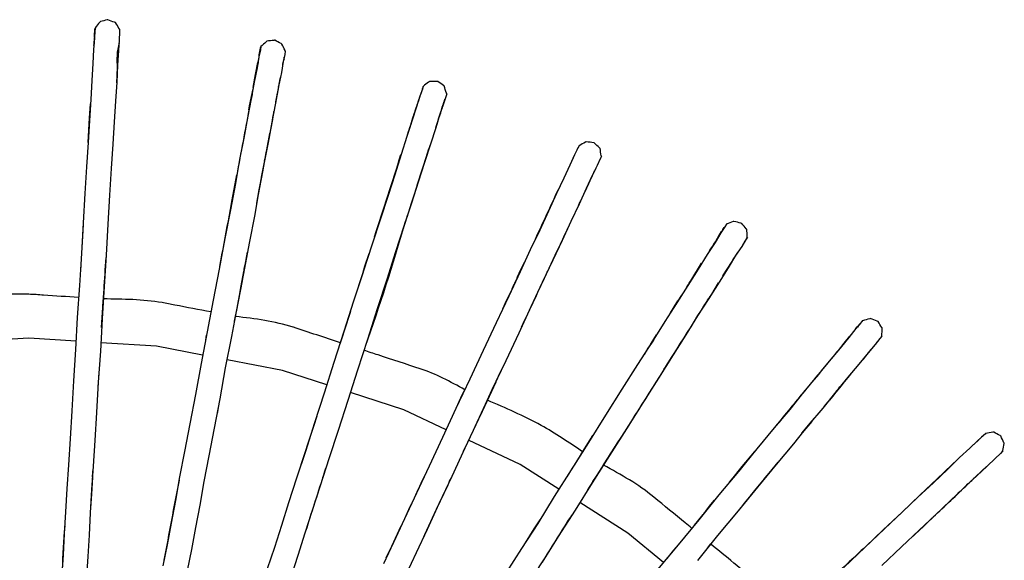
# Model space of a CAD drawing. Units: millimetres. Extents: x 0 to 420, y 0 to 297.
# Drawn here: x 334 to 358, y 198 to 211 of the extents above; entities that cross this region are included whole.
import ezdxf

# ---------------------------------------------------------------- set-up
doc = ezdxf.new("R2010")
doc.units = ezdxf.units.MM

msp = doc.modelspace()

# ---------------------------------------------------------------- linework, layer by layer
at = {"color": 7, "linetype": 'Continuous', "lineweight": 25}
for p, q in [((340.2626, 209.1198), (340.2751, 209.1855)), ((347.2534, 207.2578), (347.2644, 207.2814)), ((343.1777, 205.4969), (343.2698, 205.7828)), ((350.7205, 205.3938), (350.7967, 205.5129)), ((350.8435, 205.5839), (350.7886, 205.496)), ((350.8269, 205.5598), (350.8605, 205.6122)), ((350.8868, 205.653), (350.8905, 205.6588)), ((351.3029, 205.1974), (351.3085, 205.2058)), ((345.7987, 204.1487), (345.8524, 204.2599)), ((345.5773, 203.6691), (345.667, 203.8657)), ((349.5787, 203.5756), (349.7525, 203.856)), ((338.4917, 202.9179), (338.5141, 203.0369)), ((349.169, 202.9253), (349.1212, 202.8538)), ((354.4807, 202.845), (354.504, 202.8742)), ((349.4208, 202.2187), (349.4738, 202.3045)), ((335.9472, 202.15), (335.9238, 201.7982)), ((345.3524, 201.7985), (345.4572, 202.0181)), ((353.1541, 202.1626), (353.1052, 202.1056)), ((347.6956, 200.5978), (347.7294, 200.6504)), ((356.8098, 200.4345), (356.9279, 200.5472)), ((356.9106, 200.5289), (356.9263, 200.5446)), ((344.6714, 200.347), (344.6351, 200.271)), ((356.6365, 200.2715), (356.6459, 200.2801)), ((351.2535, 199.8539), (351.1969, 199.787)), ((357.014, 199.8122), (357.116, 199.9066)), ((350.987, 199.5319), (351.229, 199.8249)), ((351.8914, 199.706), (351.9511, 199.7796)), ((346.4836, 198.6689), (346.4594, 198.6342)), ((350.3498, 198.7617), (350.1405, 198.5088)), ((350.4588, 197.9623), (350.54, 198.0615))]:
    msp.add_line(p, q, dxfattribs=at)
at = {"color": 7, "linetype": 'Continuous', "lineweight": 25, "flags": 128}
for points in [[(335.8593, 210.3742), (335.8605, 210.3788), (335.8505, 210.2988), (335.8405, 210.1288), (335.8205, 209.8588), (335.8005, 209.5188), (335.7805, 209.1188), (335.7505, 208.6588), (335.7205, 208.1588), (335.6905, 207.6388), (335.6505, 207.0588), (335.6105, 206.4188), (335.5705, 205.7188), (335.5305, 204.9888), (335.4805, 204.2288), (335.4305, 203.4588), (335.3905, 202.6988), (335.3405, 201.9488), (335.3005, 201.2388), (335.2605, 200.5688), (335.2205, 199.9488), (335.1805, 199.3788), (335.1505, 198.8288), (335.1205, 198.2988), (335.0905, 197.7988), (335.0605, 197.3288)], [(336.4405, 210.3346), (336.4405, 210.3388), (336.4405, 210.2688), (336.4305, 210.0888), (336.4105, 209.8288), (336.3905, 209.4788), (336.3705, 209.0788), (336.3405, 208.6188), (336.3105, 208.1288), (336.2805, 207.5988), (336.2405, 207.0188), (336.2005, 206.3788), (336.1605, 205.6888), (336.1205, 204.9488), (336.0705, 204.1988), (336.0205, 203.4288), (335.9805, 202.6588), (335.9305, 201.9188), (335.8905, 201.1988), (335.8505, 200.5288), (335.8105, 199.9188), (335.7705, 199.3488), (335.7405, 198.7988), (335.7105, 198.2688), (335.6805, 197.7588), (335.6505, 197.2888)], [(335.84, 210.1412), (335.8405, 210.1488), (335.8405, 210.1854)], [(335.8405, 210.1788), (335.8505, 210.3388), (335.8572, 210.3658)], [(335.828, 209.9527), (335.8305, 209.9888), (335.8391, 210.1267)], [(339.7663, 209.7033), (339.7705, 209.7288), (339.8005, 209.8888), (339.8105, 209.9288), (339.8005, 209.8488), (339.7605, 209.6788), (339.7205, 209.4188), (339.6505, 209.0788), (339.5805, 208.6788), (339.4905, 208.2288), (339.4005, 207.7388), (339.3005, 207.2288), (339.2005, 206.6588), (339.0805, 206.0288), (338.9505, 205.3488), (338.8105, 204.6188), (338.6705, 203.8788), (338.5305, 203.1188), (338.3805, 202.3688), (338.2505, 201.6288), (338.1105, 200.9288), (337.9905, 200.2688), (337.8705, 199.6588), (337.7705, 199.0988), (337.6705, 198.5588), (337.5705, 198.0388), (337.4705, 197.5388)], [(340.3897, 209.8158), (340.3905, 209.8188), (340.3805, 209.7388), (340.3405, 209.5688), (340.3005, 209.3088), (340.2305, 208.9688), (340.1605, 208.5788), (340.0705, 208.1188), (339.9805, 207.6388), (339.8805, 207.1188), (339.7705, 206.5488), (339.6605, 205.9188), (339.5305, 205.2388), (339.3905, 204.5088), (339.2505, 203.7688), (339.1105, 203.0088), (338.9605, 202.2588), (338.8305, 201.5188), (338.6905, 200.8188), (338.5705, 200.1588), (338.4505, 199.5488), (338.3505, 198.9888), (338.2505, 198.4488), (338.1505, 197.9288), (338.0505, 197.4288)], [(336.3698, 209.0601), (336.3805, 209.2388), (336.3936, 209.5131)], [(336.3813, 209.2556), (336.3905, 209.4088), (336.4022, 209.6614)], [(339.6284, 208.946), (339.6805, 209.2588), (339.7395, 209.544)], [(340.3583, 209.6199), (340.3605, 209.6288), (340.356, 209.6109)], [(339.7173, 209.4202), (339.6805, 209.2288), (339.6738, 209.1918)], [(339.5969, 208.7807), (339.5405, 208.4988), (339.5084, 208.3184)], [(339.5236, 208.4158), (339.5405, 208.5088), (339.6226, 208.9193)], [(343.679, 208.9745), (343.6805, 208.9788), (343.6605, 208.9088), (343.6005, 208.7388), (343.5205, 208.4888), (343.4205, 208.1688), (343.2905, 207.7788), (343.1505, 207.3488), (343.0005, 206.8688), (342.8405, 206.3688), (342.6605, 205.8188), (342.4605, 205.2088), (342.2505, 204.5488), (342.0205, 203.8488), (341.7905, 203.1288), (341.5505, 202.3888), (341.3205, 201.6588), (341.0905, 200.9488), (340.8705, 200.2688), (340.6605, 199.6288), (340.4705, 199.0388), (340.3005, 198.4988), (340.1305, 197.9788), (339.9605, 197.4688)], [(340.232, 208.9621), (340.2005, 208.7888), (340.1608, 208.5902)], [(340.1649, 208.6032), (340.1905, 208.7288), (340.2063, 208.8238)], [(344.2396, 208.7962), (344.2405, 208.7988), (344.2205, 208.7288), (344.1605, 208.5588), (344.0805, 208.3088), (343.9805, 207.9888), (343.8505, 207.5988), (343.7105, 207.1588), (343.5605, 206.6888), (343.4005, 206.1888), (343.2205, 205.6388), (343.0205, 205.0288), (342.8105, 204.3688), (342.5805, 203.6688), (342.3505, 202.9388), (342.1105, 202.2088), (341.8805, 201.4788), (341.6505, 200.7688), (341.4305, 200.0888), (341.2205, 199.4488), (341.0305, 198.8588), (340.8605, 198.3188), (340.6905, 197.7888), (340.5305, 197.2888)], [(335.6905, 207.6388), (335.7205, 208.2288), (335.7446, 208.5597)], [(340.0849, 208.1885), (340.0405, 207.9388), (339.9945, 207.7133)], [(339.8252, 206.8081), (339.9105, 207.2488), (340.0205, 207.8488), (340.0231, 207.8631)], [(347.3529, 207.4697), (347.3805, 207.5288), (347.4005, 207.5588), (347.3705, 207.4988), (347.2905, 207.3388), (347.1805, 207.0988), (347.0305, 206.7888), (346.8605, 206.4188), (346.6705, 205.9988), (346.4605, 205.5488), (346.2305, 205.0788), (345.9905, 204.5488), (345.7205, 203.9688), (345.4205, 203.3388), (345.1105, 202.6788), (344.7905, 201.9888), (344.4605, 201.2888), (344.1405, 200.5988), (343.8205, 199.9188), (343.5205, 199.2688), (343.2305, 198.6588), (342.9705, 198.0988), (342.7305, 197.5888)], [(343.294, 205.858), (343.4005, 206.1888), (343.5805, 206.7488), (343.7505, 207.2788), (343.8169, 207.487)], [(339.8978, 207.2071), (339.8505, 206.9388), (339.7435, 206.3941)], [(347.8839, 207.2003), (347.9205, 207.2788), (347.9305, 207.3088), (347.9005, 207.2488), (347.8305, 207.0888), (347.7105, 206.8488), (347.5705, 206.5388), (347.4005, 206.1688), (347.2005, 205.7488), (346.9905, 205.2988), (346.7705, 204.8288), (346.5205, 204.2988), (346.2505, 203.7188), (345.9605, 203.0888), (345.6505, 202.4288), (345.3205, 201.7388), (345.0005, 201.0388), (344.6705, 200.3488), (344.3605, 199.6688), (344.0505, 199.0188), (343.7705, 198.4088), (343.5105, 197.8488), (343.2705, 197.3388)], [(347.7508, 206.9195), (347.7705, 206.9588), (347.8011, 207.0244)], [(339.1131, 206.2276), (339.2105, 206.7388), (339.2344, 206.8621)], [(339.7083, 206.1928), (339.7705, 206.5088), (339.8205, 206.7864)], [(347.4854, 206.3535), (347.5405, 206.4688), (347.6605, 206.7289)], [(343.2066, 205.5849), (343.2505, 205.7188), (343.2806, 205.8138)], [(350.9086, 205.686), (350.9105, 205.6888), (350.8705, 205.6288), (350.7805, 205.4788), (350.6405, 205.2488), (350.4505, 204.9688), (350.2405, 204.6188), (349.9905, 204.2288), (349.7305, 203.8088), (349.4405, 203.3688), (349.1405, 202.8788), (348.7905, 202.3388), (348.4205, 201.7488), (348.0305, 201.1288), (347.6205, 200.4788), (347.2105, 199.8288), (346.8005, 199.1888), (346.4105, 198.5488), (346.0205, 197.9488), (345.6605, 197.3788)], [(351.4084, 205.3747), (351.4105, 205.3788), (351.3705, 205.3088), (351.2805, 205.1588), (351.1305, 204.9388), (350.9505, 204.6488), (350.7405, 204.3088), (350.4905, 203.9188), (350.2205, 203.4988), (349.9405, 203.0488), (349.6405, 202.5688), (349.2905, 202.0188), (348.9205, 201.4288), (348.5305, 200.8088), (348.1205, 200.1688), (347.7105, 199.5188), (347.3005, 198.8688), (346.9005, 198.2388), (346.5205, 197.6288)], [(339.3704, 204.3901), (339.4305, 204.7088), (339.4882, 205.0186)], [(346.6835, 204.6384), (346.8305, 204.9488), (346.9205, 205.1468)], [(342.2454, 204.5435), (342.2905, 204.6888), (342.3902, 204.988)], [(345.9243, 204.4175), (345.9705, 204.5188), (346.0965, 204.7802)], [(350.8297, 204.4532), (351.0505, 204.7988), (351.1374, 204.9436)], [(342.3047, 204.7214), (342.1905, 204.3788), (342.0992, 204.0885)], [(350.0267, 204.2858), (350.0605, 204.3388), (350.3205, 204.7588)], [(336.0421, 203.732), (336.0705, 204.1488), (336.0827, 204.3563)], [(339.3939, 204.524), (339.3605, 204.3388), (339.2205, 203.5988)], [(339.3136, 204.0843), (339.3405, 204.2188), (339.3791, 204.4348)], [(339.1794, 203.3759), (339.2405, 203.6888), (339.3107, 204.0711)], [(350.3723, 203.7302), (350.5605, 204.0188), (350.7264, 204.2867)], [(336.0113, 203.2204), (336.0405, 203.6988), (336.0432, 203.7565)], [(354.1584, 203.3857), (354.1605, 203.3888), (354.1105, 203.3288), (354.0005, 203.1988), (353.8305, 202.9888), (353.6205, 202.7288), (353.3605, 202.4188), (353.0705, 202.0588), (352.7505, 201.6788), (352.4205, 201.2688), (352.0505, 200.8288), (351.6405, 200.3288), (351.2005, 199.7888), (350.7305, 199.2288), (350.2505, 198.6388), (349.7605, 198.0388), (349.2705, 197.4488)], [(354, 203.2002), (354.0305, 203.2388), (354.1025, 203.3174)], [(335.401, 202.8984), (334.2705, 202.9688), (332.9477, 202.8861)], [(349.0995, 202.8202), (349.1805, 202.9488), (349.2431, 203.0463)], [(354.6181, 203.0164), (354.6205, 203.0188), (354.5705, 202.9588), (354.4605, 202.8188), (354.2905, 202.6188), (354.0705, 202.3488), (353.8105, 202.0388), (353.5205, 201.6888), (353.2105, 201.2988), (352.8705, 200.8988), (352.5105, 200.4488), (352.1005, 199.9588), (351.6505, 199.4188), (351.1905, 198.8488), (350.7005, 198.2588), (350.2205, 197.6688)], [(353.8505, 203.0135), (353.7105, 202.8488), (353.5747, 202.6742)], [(338.42, 202.5662), (337.3205, 202.7788), (335.991, 202.8616)], [(349.1212, 202.8538), (349.0405, 202.7288), (348.9462, 202.579)], [(349.4684, 202.2963), (349.6205, 202.5288), (349.7657, 202.7648)], [(353.6062, 202.7147), (353.5732, 202.6753), (353.5323, 202.6239), (353.5323, 202.6239)], [(341.3822, 201.8547), (340.3205, 202.1988), (339.0034, 202.4534)], [(354.2591, 202.5783), (354.1705, 202.4688), (354.1107, 202.3981)], [(345.4582, 202.0202), (345.5005, 202.1088), (345.5768, 202.2747)], [(353.1052, 202.1056), (352.9505, 201.9188), (352.8707, 201.8216)], [(345.4095, 201.9216), (345.2505, 201.5788), (345.0304, 201.1042)], [(344.2274, 200.7862), (343.2205, 201.2588), (341.9421, 201.6732)], [(344.4224, 201.2105), (344.5805, 201.5488), (344.6601, 201.7123)], [(344.9193, 200.8592), (345.1205, 201.2888), (345.2426, 201.5619)], [(338.8168, 201.4504), (338.8005, 201.3588), (338.7623, 201.1707)], [(352.5291, 201.4059), (352.3005, 201.1288), (352.1693, 200.9684)], [(352.7108, 200.6992), (352.9605, 200.9988), (352.9857, 201.03)], [(352.9449, 200.9824), (352.7605, 200.7588), (352.6865, 200.6688)], [(347.4457, 200.2044), (347.5805, 200.4188), (347.6842, 200.5802)], [(357.0749, 200.6817), (357.1005, 200.6988), (357.0405, 200.6488), (356.9105, 200.5288), (356.7205, 200.3488), (356.4705, 200.1188), (356.1805, 199.8388), (355.8505, 199.5188), (355.4805, 199.1788), (355.1005, 198.8188), (354.6805, 198.4188), (354.2105, 197.9788), (353.7105, 197.4988)], [(346.9156, 199.3685), (345.9905, 199.9588), (344.7616, 200.5356)], [(347.969, 199.9261), (348.1005, 200.1288), (348.2613, 200.3848)], [(347.9817, 199.9471), (348.0805, 200.1088), (348.3414, 200.505)], [(351.0386, 199.5973), (351.2905, 199.9088), (351.5878, 200.2641)], [(357.4594, 200.2294), (357.4805, 200.2488), (357.5005, 200.2788), (357.4505, 200.2188), (357.3205, 200.0988), (357.1305, 199.9188), (356.8805, 199.6888), (356.5805, 199.4088), (356.2505, 199.0888), (355.8905, 198.7488), (355.5105, 198.3888), (355.0905, 197.9888), (354.6205, 197.5488)], [(347.6094, 199.3511), (347.8605, 199.7488), (347.922, 199.8494)], [(351.4823, 199.2056), (351.7505, 199.5288), (352.1431, 200.0097)], [(354.2339, 198.0007), (354.6505, 198.3988), (355.1005, 198.8188), (355.5305, 199.2288), (355.9305, 199.6088), (356.2905, 199.9488), (356.4164, 200.0666)], [(335.7924, 199.6497), (335.7705, 199.2488), (335.7456, 198.9123)], [(351.1969, 199.787), (351.0905, 199.6588), (350.9882, 199.5347)], [(356.1759, 199.8352), (356.0405, 199.7088), (355.7371, 199.4146)], [(356.5153, 199.3439), (356.7005, 199.5188), (357.0056, 199.8042)], [(344.2655, 199.4656), (343.9905, 198.8788), (343.7105, 198.2788), (343.6884, 198.2319)], [(351.7877, 199.5822), (351.5405, 199.2788), (351.2628, 198.9408)], [(356.2639, 199.1019), (356.4605, 199.2888), (356.5808, 199.4057)], [(349.4118, 197.619), (348.5605, 198.3188), (347.4148, 199.0499)], [(350.4089, 198.8344), (350.5405, 198.9988), (350.629, 199.1041)], [(355.3126, 198.2004), (355.6105, 198.4788), (355.9291, 198.783)], [(343.1481, 198.4813), (342.9205, 197.9988), (342.7926, 197.7207)], [(346.4594, 198.6342), (346.3205, 198.4188), (346.1114, 198.0887)], [(349.758, 198.0404), (349.6505, 197.9088), (349.494, 197.7164)]]:
    msp.add_lwpolyline(points, dxfattribs=at)
at = {"color": 7, "linetype": 'Continuous', "lineweight": 25}
for centre, radius, start, end in [((337.9591, 209.6107), 1.5847, 165.202, 187.24897), ((365.2703, 201.1839), 22.9478, 161.00766, 163.29836), ((393.9965, 192.143), 53.0592, 161.98402, 162.72284), ((305.0402, 220.7812), 40.9858, 341.82671, 342.6305), ((328.9322, 213.3197), 15.9598, 341.11928, 343.05176), ((485.9082, 180.2438), 149.0696, 169.083138, 169.716743), ((301.8556, 220.5053), 43.9354, 341.57763, 342.90856), ((235.1359, 240.9628), 113.1228, 341.670988, 342.712575), ((365.9556, 198.1351), 20.2162, 153.77473, 155.67504), ((530.1072, 169.6734), 194.4618, 168.976432, 169.628711), ((282.7071, 235.5552), 70.4586, 334.600554, 335.662175), ((295.704, 219.4176), 49.4782, 340.34925, 343.93719), ((625.934, 188.1131), 290.8968, 176.538432, 176.754003), ((408.4716, 176.4632), 67.9094, 154.534782, 155.3831), ((344.0476, 209.4611), 7.8207, 325.65677, 329.53604), ((23.9193, 224.4042), 312.8066, 356.139302, 356.423352), ((398.2857, 179.5371), 57.9714, 154.386656, 155.509904), ((261.4522, 243.5274), 93.6817, 334.528871, 335.423348), ((378.5144, 185.8293), 33.9438, 147.01802, 148.37478), ((371.4575, 193.6911), 31.1355, 161.42531, 162.94474), ((-18.1741, 433.7675), 434.4465, 327.37628, 328.035288), ((389.3262, 172.2212), 46.9633, 139.5876, 141.19759), ((568.3556, 26.6907), 277.0843, 140.71608, 140.926011), ((443.1318, 126.7659), 117.3921, 140.325402, 140.857306), ((530.7264, 138.9034), 199.5285, 161.835294, 162.185762), ((391.024, 172.4759), 51.6532, 147.182, 148.24257), ((621.0075, 69.39), 306.3822, 154.797439, 155.028629), ((451.0101, 163.7389), 115.45, 161.875845, 162.545767), ((372.3227, 182.2616), 26.864, 139.6277, 141.7828), ((538.9892, 160.7908), 204.839, 169.083922, 169.627543), ((328.9122, 227.8349), 39.6723, 312.75238, 314.40378), ((357.9382, 196.5876), 22.886, 175.23562, 177.82253), ((255.7776, 255.0344), 107.379, 327.322013, 328.286562), ((435.3446, 111.0403), 118.9156, 133.038963, 133.642107)]:
    msp.add_arc(centre, radius, start, end, dxfattribs=at)
for points, knots in [([(335.9805, 210.5245), (335.9758, 210.5191), (335.9335, 210.4705), (335.8942, 210.4195), (335.8593, 210.3742)], [0, 0, 0, 0, 0.111108, 1, 1, 1, 1]), ([(336.1605, 210.5663), (336.1556, 210.565), (336.0976, 210.549), (336.0365, 210.5368), (335.9805, 210.5256)], [0, 0, 0, 0, 0.0836254, 1, 1, 1, 1]), ([(336.3394, 210.4959), (336.3331, 210.4984), (336.2741, 210.5211), (336.2141, 210.5446), (336.1605, 210.5655)], [0, 0, 0, 0, 0.108072, 1, 1, 1, 1]), ([(336.4405, 210.3346), (336.437, 210.3406), (336.4052, 210.3947), (336.371, 210.4481), (336.3405, 210.4957)], [0, 0, 0, 0, 0.10992, 1, 1, 1, 1]), ([(335.8498, 210.2875), (335.8489, 210.2795), (335.8441, 210.2361), (335.8421, 210.1813), (335.8405, 210.1365)], [0, 0, 0, 0, 0.1836476, 1, 1, 1, 1]), ([(335.84, 210.1638), (335.8397, 210.1607), (335.8331, 210.1019), (335.8312, 210.0395), (335.8295, 209.9803)], [0, 0, 0, 0, 0.0517861, 1, 1, 1, 1]), ([(339.9492, 210.0536), (339.9431, 210.0479), (339.8967, 210.0049), (339.8499, 209.9614), (339.8092, 209.9235)], [0, 0, 0, 0, 0.1308048, 1, 1, 1, 1]), ([(340.1396, 210.0762), (340.1341, 210.0753), (340.072, 210.0655), (340.008, 210.0602), (339.9496, 210.0554)], [0, 0, 0, 0, 0.0885228, 1, 1, 1, 1]), ([(340.3094, 209.9844), (340.3031, 209.9881), (340.2482, 210.0203), (340.1905, 210.0496), (340.1394, 210.0755)], [0, 0, 0, 0, 0.1153046, 1, 1, 1, 1]), ([(340.3897, 209.8158), (340.3878, 209.8201), (340.3612, 209.8765), (340.3345, 209.9333), (340.3098, 209.9859)], [0, 0, 0, 0, 0.0747771, 1, 1, 1, 1]), ([(339.7494, 209.607), (339.7433, 209.5625), (339.7351, 209.5023), (339.721, 209.4372), (339.7173, 209.4202)], [0, 0, 0, 0, 0.7389079, 1, 1, 1, 1]), ([(339.7605, 209.6685), (339.7576, 209.6568), (339.7424, 209.5932), (339.7325, 209.5259), (339.7244, 209.471)], [0, 0, 0, 0, 0.1842633, 1, 1, 1, 1]), ([(340.3293, 209.4851), (340.3383, 209.525), (340.3527, 209.5885), (340.362, 209.6516), (340.3655, 209.6751)], [0, 0, 0, 0, 0.6279281, 1, 1, 1, 1]), ([(340.232, 208.9621), (340.2393, 208.9947), (340.2529, 209.0557), (340.2624, 209.1169), (340.2669, 209.1454)], [0, 0, 0, 0, 0.5342658, 1, 1, 1, 1]), ([(343.8291, 209.0932), (343.822, 209.088), (343.7706, 209.0505), (343.7214, 209.0097), (343.679, 208.9745)], [0, 0, 0, 0, 0.1370235, 1, 1, 1, 1]), ([(344.0289, 209.0956), (344.024, 209.0957), (343.9584, 209.0959), (343.8916, 209.0958), (343.8297, 209.0956)], [0, 0, 0, 0, 0.07477, 1, 1, 1, 1]), ([(344.1797, 208.9854), (344.175, 208.9885), (344.1239, 209.0233), (344.0741, 209.0611), (344.0288, 209.0955)], [0, 0, 0, 0, 0.09115292, 1, 1, 1, 1]), ([(343.6765, 208.9669), (343.6684, 208.9426), (343.6496, 208.8863), (343.6308, 208.8296), (343.6201, 208.7975)], [0, 0, 0, 0, 0.4321346, 1, 1, 1, 1]), ([(344.2396, 208.7962), (344.2378, 208.8015), (344.2169, 208.864), (344.1975, 208.9274), (344.1797, 208.9854)], [0, 0, 0, 0, 0.0851522, 1, 1, 1, 1]), ([(343.5991, 208.7345), (343.5792, 208.6747), (343.5589, 208.6136), (343.5392, 208.5546), (343.5387, 208.5533)], [0, 0, 0, 0, 0.9776688, 1, 1, 1, 1]), ([(344.1222, 208.4403), (344.1269, 208.4547), (344.1396, 208.4933), (344.1611, 208.5579), (344.1745, 208.5985)], [0, 0, 0, 0, 0.3722723, 1, 1, 1, 1]), ([(340.0849, 208.1885), (340.0929, 208.2244), (340.1069, 208.2876), (340.1165, 208.3485), (340.1206, 208.3748)], [0, 0, 0, 0, 0.5688761, 1, 1, 1, 1]), ([(347.5684, 207.6546), (347.5625, 207.6515), (347.5045, 207.621), (347.4485, 207.5865), (347.3983, 207.5555)], [0, 0, 0, 0, 0.1023358, 1, 1, 1, 1]), ([(347.7593, 207.627), (347.7556, 207.6274), (347.6933, 207.6341), (347.6294, 207.6456), (347.5693, 207.6564)], [0, 0, 0, 0, 0.0600153, 1, 1, 1, 1]), ([(347.8981, 207.4951), (347.8923, 207.5005), (347.8459, 207.5433), (347.799, 207.587), (347.7581, 207.6252)], [0, 0, 0, 0, 0.1251384, 1, 1, 1, 1]), ([(339.8978, 207.2071), (339.9056, 207.2423), (339.9199, 207.3071), (339.9304, 207.3732), (339.9352, 207.4035)], [0, 0, 0, 0, 0.5417751, 1, 1, 1, 1]), ([(347.9298, 207.3068), (347.9289, 207.3111), (347.9156, 207.3737), (347.9071, 207.4375), (347.8992, 207.4968)], [0, 0, 0, 0, 0.0685496, 1, 1, 1, 1]), ([(347.364, 206.0935), (347.3698, 206.1057), (347.3944, 206.1578), (347.4171, 206.206), (347.4345, 206.2429)], [0, 0, 0, 0, 0.2343949, 1, 1, 1, 1]), ([(343.2504, 205.7275), (343.2613, 205.7576), (343.2839, 205.8201), (343.3022, 205.8842), (343.3117, 205.9173)], [0, 0, 0, 0, 0.4822936, 1, 1, 1, 1]), ([(351.0887, 205.756), (351.0832, 205.7539), (351.0235, 205.7308), (350.9633, 205.7073), (350.9086, 205.686)], [0, 0, 0, 0, 0.0922613, 1, 1, 1, 1]), ([(351.2774, 205.7057), (351.2714, 205.7074), (351.2098, 205.7248), (351.1466, 205.7409), (351.0896, 205.7554)], [0, 0, 0, 0, 0.0981733, 1, 1, 1, 1]), ([(350.8269, 205.5598), (350.8611, 205.6139), (350.9016, 205.6779), (350.7933, 205.5048), (350.7765, 205.4778)], [0, 0, 0, 0, 0.8441729, 1, 1, 1, 1]), ([(351.3986, 205.566), (351.3944, 205.5704), (351.3525, 205.6151), (351.3131, 205.663), (351.2777, 205.706)], [0, 0, 0, 0, 0.10054103, 1, 1, 1, 1]), ([(351.4084, 205.3747), (351.4081, 205.3816), (351.4049, 205.445), (351.4015, 205.5089), (351.3985, 205.5658)], [0, 0, 0, 0, 0.1092756, 1, 1, 1, 1]), ([(351.3029, 205.1974), (351.3156, 205.2176), (351.3502, 205.2722), (351.3826, 205.3284), (351.403, 205.3638)], [0, 0, 0, 0, 0.368952, 1, 1, 1, 1]), ([(351.0717, 204.8436), (351.0828, 204.8596), (351.124, 204.9188), (351.1564, 204.9724), (351.1801, 205.0115)], [0, 0, 0, 0, 0.27033839, 1, 1, 1, 1]), ([(339.3939, 204.524), (339.3982, 204.5434), (339.4132, 204.6112), (339.4245, 204.6795), (339.4326, 204.7282)], [0, 0, 0, 0, 0.2870114, 1, 1, 1, 1]), ([(335.4619, 203.9417), (335.1831, 203.9579), (334.786, 203.9811), (333.9257, 204.0481), (333.3442, 203.9818), (332.881, 203.9289)], [0, 0, 0, 0, 0.3239646, 0.4616053, 1, 1, 1, 1]), ([(338.6173, 203.5968), (338.3303, 203.649), (337.941, 203.7198), (337.0952, 203.8931), (336.5219, 203.8994), (336.053, 203.9045)], [0, 0, 0, 0, 0.33831855, 0.4588588, 1, 1, 1, 1]), ([(350.3992, 203.7729), (350.4005, 203.7748), (350.4468, 203.8422), (350.4826, 203.9024), (350.5174, 203.9608)], [0, 0, 0, 0, 0.029185, 1, 1, 1, 1]), ([(341.7039, 202.8618), (341.3305, 202.984), (340.9561, 203.1066), (340.1367, 203.3732), (339.6684, 203.4304), (339.2012, 203.4874)], [0, 0, 0, 0, 0.4559138, 0.4571503, 1, 1, 1, 1]), ([(354.1557, 203.3817), (354.1492, 203.3743), (354.1286, 203.3512), (354.0734, 203.2815), (354.0358, 203.2341)], [0, 0, 0, 0, 0.3202128, 1, 1, 1, 1]), ([(354.3474, 203.4357), (354.3412, 203.434), (354.2785, 203.4165), (354.2153, 203.4003), (354.1584, 203.3857)], [0, 0, 0, 0, 0.0986355, 1, 1, 1, 1]), ([(354.5276, 203.3659), (354.5219, 203.3681), (354.4626, 203.3914), (354.4022, 203.4148), (354.3476, 203.4359)], [0, 0, 0, 0, 0.0962611, 1, 1, 1, 1]), ([(354.6278, 203.2061), (354.6248, 203.211), (354.5916, 203.2635), (354.5582, 203.3173), (354.5278, 203.3661)], [0, 0, 0, 0, 0.0919083, 1, 1, 1, 1]), ([(354.6181, 203.0164), (354.6184, 203.0215), (354.6216, 203.0846), (354.6251, 203.1481), (354.6282, 203.2065)], [0, 0, 0, 0, 0.0800822, 1, 1, 1, 1]), ([(344.6735, 201.7405), (344.3281, 201.9292), (343.9823, 202.1181), (343.2743, 202.348), (342.8271, 202.4949), (342.3801, 202.6408), (342.2683, 202.6774)], [0, 0, 0, 0, 0.4539644, 0.4544269, 0.8635474, 1, 1, 1, 1]), ([(354.2591, 202.5783), (354.2804, 202.6027), (354.322, 202.6504), (354.3603, 202.6992), (354.379, 202.723)], [0, 0, 0, 0, 0.5131773, 1, 1, 1, 1]), ([(345.4095, 201.9216), (345.4261, 201.9542), (345.4571, 202.0152), (345.4833, 202.0762), (345.4954, 202.1046)], [0, 0, 0, 0, 0.5349704, 1, 1, 1, 1]), ([(353.5141, 201.6799), (353.532, 201.7006), (353.5763, 201.7519), (353.6134, 201.7993), (353.6354, 201.8275)], [0, 0, 0, 0, 0.4045528, 1, 1, 1, 1]), ([(347.4805, 200.2595), (347.1559, 200.4792), (346.4402, 200.9637), (345.6448, 201.3034), (345.2101, 201.489)], [0, 0, 0, 0, 0.4534117, 1, 1, 1, 1]), ([(352.9449, 200.9824), (352.9692, 201.0101), (353.0117, 201.0587), (353.0466, 201.1041), (353.0616, 201.1236)], [0, 0, 0, 0, 0.5713954, 1, 1, 1, 1]), ([(357.0749, 200.6817), (357.0758, 200.6818), (357.0768, 200.6819), (356.9597, 200.573), (356.9418, 200.5563)], [0, 0, 0, 0, 0.8475706, 1, 1, 1, 1]), ([(357.2872, 200.7255), (357.2803, 200.7248), (357.2165, 200.7183), (357.1533, 200.7068), (357.097, 200.6965)], [0, 0, 0, 0, 0.1085837, 1, 1, 1, 1]), ([(357.4571, 200.6354), (357.4508, 200.6388), (357.395, 200.6686), (357.3379, 200.6987), (357.2872, 200.7255)], [0, 0, 0, 0, 0.1123418, 1, 1, 1, 1]), ([(357.5375, 200.4568), (357.5347, 200.4626), (357.507, 200.5209), (357.4809, 200.5813), (357.4575, 200.6358)], [0, 0, 0, 0, 0.0991918, 1, 1, 1, 1]), ([(357.4995, 200.2774), (357.5, 200.2804), (357.5095, 200.3412), (357.5247, 200.4011), (357.5391, 200.4579)], [0, 0, 0, 0, 0.0501032, 1, 1, 1, 1]), ([(341.2882, 199.6528), (341.3013, 199.692), (341.3252, 199.7634), (341.3484, 199.8373), (341.3589, 199.8707)], [0, 0, 0, 0, 0.54989347, 1, 1, 1, 1]), ([(350.0809, 198.4358), (350.0306, 198.4773), (349.7309, 198.7247), (349.4306, 198.9721), (348.8156, 199.4804), (348.3981, 199.711), (347.9809, 199.9414)], [0, 0, 0, 0, 0.0754841, 0.450399, 0.4509201, 1, 1, 1, 1]), ([(335.7924, 199.6497), (335.7974, 199.7055), (335.8036, 199.7733), (335.8026, 199.7987), (335.8024, 199.8032)], [0, 0, 0, 0, 0.8222817, 1, 1, 1, 1]), ([(344.2655, 199.4656), (344.2955, 199.5278), (344.3267, 199.5925), (344.3463, 199.6389), (344.3471, 199.6408)], [0, 0, 0, 0, 0.9602923, 1, 1, 1, 1]), ([(351.7877, 199.5822), (351.8164, 199.6152), (351.863, 199.6688), (351.9022, 199.7195), (351.9173, 199.739)], [0, 0, 0, 0, 0.6170205, 1, 1, 1, 1]), ([(356.6713, 199.492), (356.712, 199.5288), (356.7621, 199.5743), (356.8125, 199.6247), (356.822, 199.6342)], [0, 0, 0, 0, 0.8110717, 1, 1, 1, 1]), ([(347.1236, 198.5884), (347.1552, 198.6362), (347.1935, 198.694), (347.2224, 198.7449), (347.2275, 198.7538)], [0, 0, 0, 0, 0.8263546, 1, 1, 1, 1]), ([(350.4089, 198.8344), (350.4053, 198.8307), (350.3967, 198.8221), (350.3769, 198.7961), (350.3656, 198.7811)], [0, 0, 0, 0, 0.423439, 1, 1, 1, 1]), ([(352.435, 196.3033), (352.1867, 196.6027), (351.9378, 196.9028), (351.2727, 197.4532), (350.9049, 197.7563), (350.5378, 198.0588)], [0, 0, 0, 0, 0.447978, 0.4489727, 1, 1, 1, 1])]:
    msp.add_open_spline(points, degree=3, knots=knots, dxfattribs=at)

doc.saveas('drawing.dxf')
